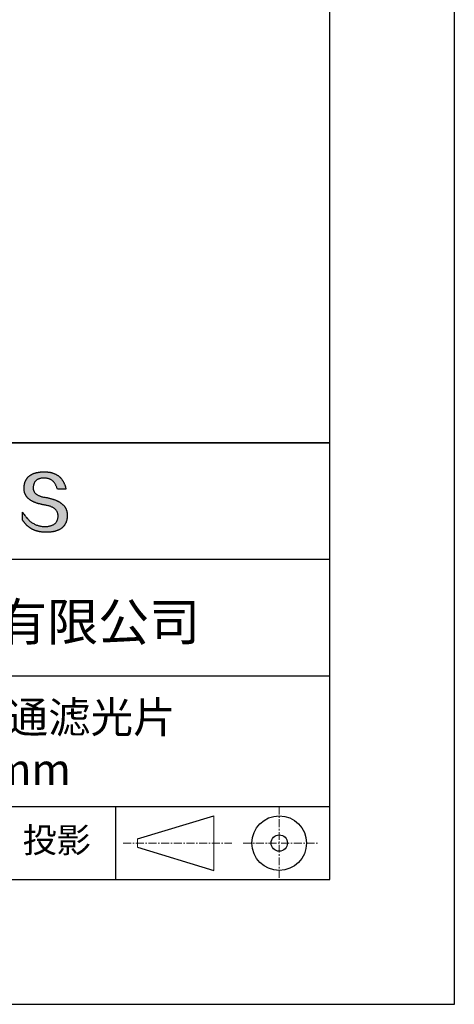
# Model space of a CAD drawing. Units: millimetres. Extents: x 0 to 297, y -2 to 208.
# Drawn here: x 262 to 297, y -2 to 77 of the extents above; entities that cross this region are included whole.
import ezdxf

# ---------------------------------------------------------------- set-up
doc = ezdxf.new("R2010")
doc.units = ezdxf.units.MM
doc.linetypes.add('CENTER', pattern=[10.16, 6.35, -1.27, 1.27, -1.27])
for name, color, linetype in [('1轮廓实线层', 7, 'Continuous'), ('6文字层', 3, 'Continuous'), ('细实线层', 7, 'Continuous')]:
    doc.layers.add(name, color=color, linetype=linetype)
doc.layers.add('3中心线层', color=1, linetype='CENTER', lineweight=9)
doc.layers.add('粗实线层', color=7, linetype='Continuous', lineweight=25)

# ---------------------------------------------------------------- blocks, each defined once
blk = doc.blocks.new('*X6')
at = {"layer": '粗实线层'}
for p, q in [((138.5, -95), (138.5, 95)), ((-138.5, -95), (138.5, -95))]:
    blk.add_line(p, q, dxfattribs=at)
at = {"layer": '细实线层'}
for p, q in [((148.5, -105), (148.5, 105)), ((-148.5, -105), (148.5, -105))]:
    blk.add_line(p, q, dxfattribs=at)

msp = doc.modelspace()

# ---------------------------------------------------------------- hatches: boundary and pattern name
msp.add_hatch(color=256).paths.add_polyline_path([(265.472, 37.804), (265.461, 37.834), (265.449, 37.864), (265.436, 37.893), (265.423, 37.922), (265.408, 37.95), (265.393, 37.978), (265.376, 38.005), (265.359, 38.033), (265.341, 38.059), (265.323, 38.086), (265.303, 38.112), (265.282, 38.137), (265.261, 38.162), (265.239, 38.187), (265.215, 38.211), (265.191, 38.235), (265.166, 38.259), (265.141, 38.282), (265.114, 38.305), (265.087, 38.327), (265.058, 38.349), (265.029, 38.37), (264.999, 38.392), (264.968, 38.412), (264.936, 38.433), (264.904, 38.452), (264.87, 38.472), (264.836, 38.491), (264.8, 38.51), (264.764, 38.528), (264.727, 38.546), (264.689, 38.563), (264.651, 38.58), (264.611, 38.597), (264.571, 38.613), (264.529, 38.629), (264.487, 38.644), (264.444, 38.659), (264.4, 38.674), (264.355, 38.688), (264.31, 38.702), (264.263, 38.716), (264.216, 38.729), (264.168, 38.741), (264.119, 38.753), (264.069, 38.765), (264.018, 38.776), (263.966, 38.787), (263.914, 38.798), (263.86, 38.808), (263.806, 38.818), (263.742, 38.828), (263.68, 38.839), (263.621, 38.851), (263.563, 38.864), (263.508, 38.877), (263.454, 38.892), (263.403, 38.908), (263.354, 38.924), (263.307, 38.942), (263.262, 38.96), (263.219, 38.98), (263.179, 39), (263.14, 39.021), (263.103, 39.043), (263.069, 39.067), (263.037, 39.091), (263.007, 39.116), (262.979, 39.142), (262.953, 39.169), (262.929, 39.196), (262.907, 39.225), (262.888, 39.255), (262.87, 39.286), (262.855, 39.317), (262.842, 39.35), (262.83, 39.383), (262.821, 39.418), (262.814, 39.453), (262.81, 39.489), (262.807, 39.527), (262.806, 39.565), (262.808, 39.604), (262.81, 39.651), (262.814, 39.696), (262.819, 39.74), (262.826, 39.783), (262.834, 39.824), (262.845, 39.864), (262.857, 39.902), (262.87, 39.938), (262.885, 39.973), (262.902, 40.007), (262.92, 40.039), (262.94, 40.069), (262.962, 40.099), (262.985, 40.126), (263.01, 40.152), (263.037, 40.177), (263.065, 40.2), (263.095, 40.222), (263.126, 40.242), (263.159, 40.26), (263.194, 40.278), (263.23, 40.293), (263.268, 40.307), (263.308, 40.32), (263.349, 40.331), (263.392, 40.341), (263.437, 40.349), (263.483, 40.356), (263.531, 40.361), (263.58, 40.365), (263.631, 40.367), (263.684, 40.368), (263.734, 40.367), (263.783, 40.364), (263.831, 40.36), (263.878, 40.354), (263.924, 40.346), (263.969, 40.336), (264.013, 40.325), (264.055, 40.312), (264.097, 40.297), (264.137, 40.281), (264.176, 40.262), (264.214, 40.242), (264.251, 40.22), (264.287, 40.197), (264.322, 40.171), (264.356, 40.144), (264.388, 40.115), (264.42, 40.085), (264.45, 40.052), (264.479, 40.018), (264.507, 39.982), (264.534, 39.945), (264.56, 39.906), (264.585, 39.864), (264.608, 39.822), (264.631, 39.777), (264.652, 39.731), (264.673, 39.683), (264.692, 39.633), (264.71, 39.581), (264.727, 39.528), (264.743, 39.473), (265.435, 39.473), (265.426, 39.516), (265.416, 39.559), (265.406, 39.601), (265.395, 39.642), (265.383, 39.683), (265.371, 39.723), (265.358, 39.762), (265.345, 39.8), (265.331, 39.838), (265.317, 39.875), (265.302, 39.912), (265.286, 39.948), (265.27, 39.983), (265.254, 40.017), (265.236, 40.051), (265.219, 40.084), (265.2, 40.116), (265.181, 40.148), (265.162, 40.179), (265.141, 40.21), (265.121, 40.239), (265.099, 40.268), (265.077, 40.297), (265.055, 40.324), (265.032, 40.351), (265.008, 40.377), (264.984, 40.403), (264.959, 40.428), (264.934, 40.452), (264.908, 40.476), (264.882, 40.499), (264.855, 40.521), (264.827, 40.542), (264.799, 40.563), (264.77, 40.583), (264.74, 40.603), (264.711, 40.621), (264.68, 40.639), (264.649, 40.657), (264.617, 40.674), (264.585, 40.69), (264.552, 40.705), (264.519, 40.72), (264.485, 40.734), (264.45, 40.747), (264.415, 40.76), (264.379, 40.771), (264.343, 40.783), (264.306, 40.793), (264.269, 40.803), (264.231, 40.812), (264.192, 40.821), (264.153, 40.829), (264.113, 40.836), (264.073, 40.842), (264.032, 40.848), (263.99, 40.853), (263.948, 40.858), (263.905, 40.862), (263.862, 40.865), (263.818, 40.867), (263.774, 40.869), (263.729, 40.87), (263.684, 40.87), (263.635, 40.869), (263.587, 40.868), (263.54, 40.865), (263.493, 40.863), (263.448, 40.859), (263.403, 40.855), (263.359, 40.851), (263.315, 40.845), (263.273, 40.84), (263.231, 40.833), (263.19, 40.826), (263.149, 40.819), (263.109, 40.811), (263.07, 40.802), (263.032, 40.793), (262.995, 40.783), (262.958, 40.772), (262.922, 40.761), (262.887, 40.749), (262.852, 40.737), (262.819, 40.724), (262.786, 40.711), (262.754, 40.696), (262.722, 40.682), (262.691, 40.666), (262.661, 40.651), (262.632, 40.634), (262.604, 40.617), (262.576, 40.599), (262.549, 40.581), (262.523, 40.562), (262.497, 40.543), (262.472, 40.522), (262.448, 40.502), (262.425, 40.481), (262.403, 40.459), (262.381, 40.436), (262.36, 40.413), (262.339, 40.389), (262.32, 40.365), (262.301, 40.34), (262.283, 40.315), (262.266, 40.289), (262.249, 40.262), (262.233, 40.235), (262.218, 40.207), (262.204, 40.179), (262.19, 40.15), (262.178, 40.12), (262.166, 40.09), (262.154, 40.059), (262.144, 40.028), (262.134, 39.995), (262.125, 39.963), (262.116, 39.93), (262.109, 39.896), (262.102, 39.861), (262.096, 39.826), (262.09, 39.791), (262.086, 39.755), (262.082, 39.718), (262.079, 39.68), (262.076, 39.642), (262.075, 39.604), (262.073, 39.569), (262.071, 39.535), (262.071, 39.501), (262.072, 39.468), (262.073, 39.435), (262.075, 39.402), (262.079, 39.37), (262.083, 39.338), (262.088, 39.307), (262.094, 39.276), (262.101, 39.246), (262.108, 39.215), (262.117, 39.186), (262.127, 39.156), (262.137, 39.128), (262.148, 39.099), (262.161, 39.071), (262.174, 39.043), (262.188, 39.016), (262.203, 38.989), (262.218, 38.962), (262.235, 38.936), (262.253, 38.911), (262.271, 38.885), (262.291, 38.861), (262.311, 38.836), (262.332, 38.812), (262.354, 38.788), (262.377, 38.765), (262.401, 38.742), (262.426, 38.72), (262.451, 38.698), (262.478, 38.676), (262.505, 38.655), (262.534, 38.634), (262.563, 38.614), (262.593, 38.594), (262.624, 38.574), (262.656, 38.555), (262.689, 38.536), (262.722, 38.518), (262.757, 38.5), (262.792, 38.482), (262.829, 38.465), (262.866, 38.448), (262.904, 38.432), (262.943, 38.416), (262.983, 38.4), (263.024, 38.385), (263.066, 38.37), (263.109, 38.356), (263.152, 38.342), (263.197, 38.329), (263.242, 38.316), (263.288, 38.303), (263.335, 38.291), (263.383, 38.279), (263.432, 38.267), (263.482, 38.256), (263.533, 38.245), (263.584, 38.235), (263.637, 38.225), (263.69, 38.216), (263.745, 38.207), (263.81, 38.195), (263.873, 38.183), (263.934, 38.169), (263.993, 38.155), (264.05, 38.139), (264.104, 38.123), (264.157, 38.105), (264.208, 38.087), (264.256, 38.067), (264.303, 38.046), (264.347, 38.025), (264.39, 38.002), (264.43, 37.978), (264.468, 37.953), (264.505, 37.928), (264.539, 37.901), (264.571, 37.873), (264.601, 37.844), (264.629, 37.814), (264.655, 37.784), (264.678, 37.752), (264.7, 37.719), (264.72, 37.685), (264.737, 37.65), (264.753, 37.614), (264.766, 37.577), (264.778, 37.539), (264.787, 37.5), (264.794, 37.46), (264.8, 37.419), (264.803, 37.377), (264.804, 37.333), (264.801, 37.282), (264.797, 37.233), (264.791, 37.185), (264.782, 37.139), (264.772, 37.094), (264.759, 37.051), (264.745, 37.009), (264.729, 36.969), (264.71, 36.931), (264.689, 36.894), (264.667, 36.858), (264.642, 36.825), (264.616, 36.793), (264.587, 36.762), (264.556, 36.733), (264.524, 36.706), (264.489, 36.68), (264.452, 36.656), (264.413, 36.633), (264.372, 36.612), (264.33, 36.592), (264.285, 36.574), (264.238, 36.558), (264.189, 36.543), (264.138, 36.53), (264.085, 36.519), (264.03, 36.508), (263.973, 36.5), (263.914, 36.493), (263.853, 36.488), (263.789, 36.484), (263.724, 36.482), (263.656, 36.484), (263.588, 36.489), (263.522, 36.496), (263.456, 36.505), (263.391, 36.516), (263.327, 36.529), (263.264, 36.545), (263.201, 36.562), (263.139, 36.582), (263.079, 36.604), (263.019, 36.628), (262.96, 36.655), (262.901, 36.683), (262.844, 36.714), (262.787, 36.747), (262.731, 36.782), (262.676, 36.819), (262.622, 36.859), (262.569, 36.9), (262.517, 36.944), (262.465, 36.99), (262.414, 37.038), (262.364, 37.089), (262.315, 37.141), (262.267, 37.196), (262.22, 37.252), (262.173, 37.311), (262.127, 37.373), (262.082, 37.436), (262.038, 37.502), (261.995, 37.569), (261.952, 37.639), (261.952, 37.006), (261.972, 36.976), (261.991, 36.946), (262.011, 36.916), (262.031, 36.887), (262.052, 36.858), (262.073, 36.83), (262.094, 36.803), (262.115, 36.776), (262.137, 36.749), (262.159, 36.723), (262.182, 36.697), (262.204, 36.672), (262.228, 36.647), (262.251, 36.623), (262.275, 36.599), (262.299, 36.576), (262.323, 36.553), (262.348, 36.531), (262.373, 36.509), (262.398, 36.488), (262.424, 36.467), (262.449, 36.447), (262.476, 36.427), (262.502, 36.407), (262.529, 36.388), (262.556, 36.37), (262.584, 36.352), (262.612, 36.334), (262.64, 36.317), (262.668, 36.301), (262.697, 36.285), (262.726, 36.269), (262.756, 36.254), (262.785, 36.239), (262.816, 36.225), (262.846, 36.212), (262.877, 36.198), (262.908, 36.186), (262.939, 36.173), (262.971, 36.162), (263.003, 36.15), (263.035, 36.14), (263.068, 36.129), (263.1, 36.12), (263.134, 36.11), (263.167, 36.101), (263.201, 36.093), (263.235, 36.085), (263.27, 36.078), (263.305, 36.071), (263.34, 36.064), (263.375, 36.058), (263.411, 36.053), (263.447, 36.048), (263.484, 36.043), (263.521, 36.039), (263.558, 36.035), (263.595, 36.032), (263.633, 36.03), (263.671, 36.027), (263.709, 36.026), (263.748, 36.025), (263.787, 36.024), (263.826, 36.024), (263.879, 36.024), (263.93, 36.025), (263.981, 36.027), (264.031, 36.029), (264.08, 36.032), (264.128, 36.035), (264.176, 36.04), (264.223, 36.045), (264.268, 36.05), (264.314, 36.057), (264.358, 36.064), (264.401, 36.071), (264.444, 36.079), (264.486, 36.088), (264.527, 36.098), (264.567, 36.108), (264.606, 36.119), (264.645, 36.131), (264.683, 36.143), (264.719, 36.156), (264.756, 36.169), (264.791, 36.184), (264.825, 36.198), (264.859, 36.214), (264.892, 36.23), (264.924, 36.247), (264.955, 36.265), (264.985, 36.283), (265.015, 36.302), (265.044, 36.321), (265.072, 36.341), (265.099, 36.362), (265.125, 36.383), (265.151, 36.406), (265.175, 36.428), (265.199, 36.452), (265.222, 36.476), (265.245, 36.501), (265.266, 36.526), (265.287, 36.552), (265.306, 36.579), (265.325, 36.607), (265.344, 36.635), (265.361, 36.663), (265.378, 36.693), (265.393, 36.723), (265.408, 36.754), (265.422, 36.785), (265.436, 36.817), (265.448, 36.85), (265.46, 36.883), (265.47, 36.917), (265.48, 36.952), (265.49, 36.987), (265.498, 37.023), (265.506, 37.06), (265.512, 37.097), (265.518, 37.135), (265.523, 37.174), (265.528, 37.213), (265.531, 37.253), (265.534, 37.294), (265.536, 37.335), (265.537, 37.377), (265.537, 37.412), (265.536, 37.447), (265.535, 37.482), (265.532, 37.516), (265.529, 37.549), (265.525, 37.583), (265.52, 37.615), (265.514, 37.648), (265.507, 37.68), (265.5, 37.712), (265.491, 37.743), (265.482, 37.774), (265.48, 37.78)])

# ---------------------------------------------------------------- linework, layer by layer
for points in [[(262.075, 39.604), (262.076, 39.642), (262.079, 39.68), (262.082, 39.718), (262.086, 39.755), (262.09, 39.791), (262.096, 39.826), (262.102, 39.861), (262.109, 39.896), (262.116, 39.93), (262.125, 39.963), (262.134, 39.995), (262.144, 40.028), (262.154, 40.059), (262.166, 40.09), (262.178, 40.12), (262.19, 40.15), (262.204, 40.179), (262.218, 40.207), (262.233, 40.235), (262.249, 40.262), (262.266, 40.289), (262.283, 40.315), (262.301, 40.34), (262.32, 40.365), (262.339, 40.389), (262.36, 40.413), (262.381, 40.436), (262.403, 40.459), (262.425, 40.481), (262.448, 40.502), (262.472, 40.522), (262.497, 40.543), (262.523, 40.562), (262.549, 40.581), (262.576, 40.599), (262.604, 40.617), (262.632, 40.634), (262.661, 40.651), (262.691, 40.666), (262.722, 40.682), (262.754, 40.696), (262.786, 40.711), (262.819, 40.724), (262.852, 40.737), (262.887, 40.749), (262.922, 40.761), (262.958, 40.772), (262.995, 40.783), (263.032, 40.793), (263.07, 40.802), (263.109, 40.811), (263.149, 40.819), (263.19, 40.826), (263.231, 40.833), (263.273, 40.84), (263.315, 40.845), (263.359, 40.851), (263.403, 40.855), (263.448, 40.859), (263.493, 40.863), (263.54, 40.865), (263.587, 40.868), (263.635, 40.869), (263.684, 40.87)], [(264.743, 39.473), (264.727, 39.528), (264.71, 39.581), (264.692, 39.633), (264.673, 39.683), (264.652, 39.731), (264.631, 39.777), (264.608, 39.822), (264.585, 39.864), (264.56, 39.906), (264.534, 39.945), (264.507, 39.982), (264.479, 40.018), (264.45, 40.052), (264.42, 40.085), (264.388, 40.115), (264.356, 40.144), (264.322, 40.171), (264.287, 40.197), (264.251, 40.22), (264.214, 40.242), (264.176, 40.262), (264.137, 40.281), (264.097, 40.297), (264.055, 40.312), (264.013, 40.325), (263.969, 40.336), (263.924, 40.346), (263.878, 40.354), (263.831, 40.36), (263.783, 40.364), (263.734, 40.367), (263.684, 40.368), (263.631, 40.367), (263.58, 40.365), (263.531, 40.361), (263.483, 40.356), (263.437, 40.349), (263.392, 40.341), (263.349, 40.331), (263.308, 40.32), (263.268, 40.307), (263.23, 40.293), (263.194, 40.278), (263.159, 40.26), (263.126, 40.242), (263.095, 40.222), (263.065, 40.2), (263.037, 40.177), (263.01, 40.152), (262.985, 40.126), (262.962, 40.099), (262.94, 40.069), (262.92, 40.039), (262.902, 40.007), (262.885, 39.973), (262.87, 39.938), (262.857, 39.902), (262.845, 39.864), (262.834, 39.824), (262.826, 39.783), (262.819, 39.74), (262.814, 39.696), (262.81, 39.651), (262.808, 39.604)], [(263.684, 40.87), (263.729, 40.87), (263.774, 40.869), (263.818, 40.867), (263.862, 40.865), (263.905, 40.862), (263.948, 40.858), (263.99, 40.853), (264.032, 40.848), (264.073, 40.842), (264.113, 40.836), (264.153, 40.829), (264.192, 40.821), (264.231, 40.812), (264.269, 40.803), (264.306, 40.793), (264.343, 40.783), (264.379, 40.771), (264.415, 40.76), (264.45, 40.747), (264.485, 40.734), (264.519, 40.72), (264.552, 40.705), (264.585, 40.69), (264.617, 40.674), (264.649, 40.657), (264.68, 40.639), (264.711, 40.621), (264.74, 40.603), (264.77, 40.583), (264.799, 40.563), (264.827, 40.542), (264.855, 40.521), (264.882, 40.499), (264.908, 40.476), (264.934, 40.452), (264.959, 40.428), (264.984, 40.403), (265.008, 40.377), (265.032, 40.351), (265.055, 40.324), (265.077, 40.297), (265.099, 40.268), (265.121, 40.239), (265.141, 40.21), (265.162, 40.179), (265.181, 40.148), (265.2, 40.116), (265.219, 40.084), (265.236, 40.051), (265.254, 40.017), (265.27, 39.983), (265.286, 39.948), (265.302, 39.912), (265.317, 39.875), (265.331, 39.838), (265.345, 39.8), (265.358, 39.762), (265.371, 39.723), (265.383, 39.683), (265.395, 39.642), (265.406, 39.601), (265.416, 39.559), (265.426, 39.516), (265.435, 39.473)], [(263.745, 38.207), (263.69, 38.216), (263.637, 38.225), (263.584, 38.235), (263.533, 38.245), (263.482, 38.256), (263.432, 38.267), (263.383, 38.279), (263.335, 38.291), (263.288, 38.303), (263.242, 38.316), (263.197, 38.329), (263.152, 38.342), (263.109, 38.356), (263.066, 38.37), (263.024, 38.385), (262.983, 38.4), (262.943, 38.416), (262.904, 38.432), (262.866, 38.448), (262.829, 38.465), (262.792, 38.482), (262.757, 38.5), (262.722, 38.518), (262.689, 38.536), (262.656, 38.555), (262.624, 38.574), (262.593, 38.594), (262.563, 38.614), (262.534, 38.634), (262.505, 38.655), (262.478, 38.676), (262.451, 38.698), (262.426, 38.72), (262.401, 38.742), (262.377, 38.765), (262.354, 38.788), (262.332, 38.812), (262.311, 38.836), (262.291, 38.861), (262.271, 38.885), (262.253, 38.911), (262.235, 38.936), (262.218, 38.962), (262.203, 38.989), (262.188, 39.016), (262.174, 39.043), (262.161, 39.071), (262.148, 39.099), (262.137, 39.128), (262.127, 39.156), (262.117, 39.186), (262.108, 39.215), (262.101, 39.246), (262.094, 39.276), (262.088, 39.307), (262.083, 39.338), (262.079, 39.37), (262.075, 39.402), (262.073, 39.435), (262.072, 39.468), (262.071, 39.501), (262.071, 39.535), (262.073, 39.569), (262.075, 39.604)], [(262.808, 39.604), (262.806, 39.565), (262.807, 39.527), (262.81, 39.489), (262.814, 39.453), (262.821, 39.418), (262.83, 39.383), (262.842, 39.35), (262.855, 39.317), (262.87, 39.286), (262.888, 39.255), (262.907, 39.225), (262.929, 39.196), (262.953, 39.169), (262.979, 39.142), (263.007, 39.116), (263.037, 39.091), (263.069, 39.067), (263.103, 39.043), (263.14, 39.021), (263.179, 39), (263.219, 38.98), (263.262, 38.96), (263.307, 38.942), (263.354, 38.924), (263.403, 38.908), (263.454, 38.892), (263.508, 38.877), (263.563, 38.864), (263.621, 38.851), (263.68, 38.839), (263.742, 38.828), (263.806, 38.818)], [(265.435, 39.473), (265.434, 39.473), (265.433, 39.473), (265.431, 39.473), (265.427, 39.473), (265.423, 39.473), (265.418, 39.473), (265.412, 39.473), (265.405, 39.473), (265.398, 39.473), (265.39, 39.473), (265.381, 39.473), (265.371, 39.473), (265.361, 39.473), (265.35, 39.473), (265.339, 39.473), (265.327, 39.473), (265.314, 39.473), (265.302, 39.473), (265.274, 39.473), (265.246, 39.473), (265.216, 39.473), (265.185, 39.473), (265.153, 39.473), (265.089, 39.473), (265.024, 39.473), (264.993, 39.473), (264.962, 39.473), (264.932, 39.473), (264.903, 39.473), (264.876, 39.473), (264.863, 39.473), (264.851, 39.473), (264.839, 39.473), (264.828, 39.473), (264.817, 39.473), (264.807, 39.473), (264.797, 39.473), (264.788, 39.473), (264.78, 39.473), (264.772, 39.473), (264.766, 39.473), (264.76, 39.473), (264.755, 39.473), (264.75, 39.473), (264.747, 39.473), (264.745, 39.473), (264.743, 39.473), (264.743, 39.473)], [(263.806, 38.818), (263.86, 38.808), (263.914, 38.798), (263.966, 38.787), (264.018, 38.776), (264.069, 38.765), (264.119, 38.753), (264.168, 38.741), (264.216, 38.729), (264.263, 38.716), (264.31, 38.702), (264.355, 38.688), (264.4, 38.674), (264.444, 38.659), (264.487, 38.644), (264.529, 38.629), (264.571, 38.613), (264.611, 38.597), (264.651, 38.58), (264.689, 38.563), (264.727, 38.546), (264.764, 38.528), (264.8, 38.51), (264.836, 38.491), (264.87, 38.472), (264.904, 38.452), (264.936, 38.433), (264.968, 38.412), (264.999, 38.392), (265.029, 38.37), (265.058, 38.349), (265.087, 38.327), (265.114, 38.305), (265.141, 38.282), (265.166, 38.259), (265.191, 38.235), (265.215, 38.211), (265.239, 38.187), (265.261, 38.162), (265.282, 38.137), (265.303, 38.112), (265.323, 38.086), (265.341, 38.059), (265.359, 38.033), (265.376, 38.005), (265.393, 37.978), (265.408, 37.95), (265.423, 37.922), (265.436, 37.893), (265.449, 37.864), (265.461, 37.834), (265.472, 37.804), (265.482, 37.774), (265.491, 37.743), (265.5, 37.712), (265.507, 37.68), (265.514, 37.648), (265.52, 37.615), (265.525, 37.583), (265.529, 37.549), (265.532, 37.516), (265.535, 37.482), (265.536, 37.447), (265.537, 37.412), (265.537, 37.377)], [(264.804, 37.333), (264.803, 37.377), (264.8, 37.419), (264.794, 37.46), (264.787, 37.5), (264.778, 37.539), (264.766, 37.577), (264.753, 37.614), (264.737, 37.65), (264.72, 37.685), (264.7, 37.719), (264.678, 37.752), (264.655, 37.784), (264.629, 37.814), (264.601, 37.844), (264.571, 37.873), (264.539, 37.901), (264.505, 37.928), (264.468, 37.953), (264.43, 37.978), (264.39, 38.002), (264.347, 38.025), (264.303, 38.046), (264.256, 38.067), (264.208, 38.087), (264.157, 38.105), (264.104, 38.123), (264.05, 38.139), (263.993, 38.155), (263.934, 38.169), (263.873, 38.183), (263.81, 38.195), (263.745, 38.207)], [(261.952, 37.639), (261.995, 37.569), (262.038, 37.502), (262.082, 37.436), (262.127, 37.373), (262.173, 37.311), (262.22, 37.252), (262.267, 37.196), (262.315, 37.141), (262.364, 37.089), (262.414, 37.038), (262.465, 36.99), (262.517, 36.944), (262.569, 36.9), (262.622, 36.859), (262.676, 36.819), (262.731, 36.782), (262.787, 36.747), (262.844, 36.714), (262.901, 36.683), (262.96, 36.655), (263.019, 36.628), (263.079, 36.604), (263.139, 36.582), (263.201, 36.562), (263.264, 36.545), (263.327, 36.529), (263.391, 36.516), (263.456, 36.505), (263.522, 36.496), (263.588, 36.489), (263.656, 36.484), (263.724, 36.482)], [(261.952, 37.006), (261.952, 37.006), (261.952, 37.008), (261.952, 37.01), (261.952, 37.013), (261.952, 37.017), (261.952, 37.022), (261.952, 37.027), (261.952, 37.033), (261.952, 37.04), (261.952, 37.048), (261.952, 37.056), (261.952, 37.064), (261.952, 37.074), (261.952, 37.084), (261.952, 37.094), (261.952, 37.105), (261.952, 37.128), (261.952, 37.153), (261.952, 37.179), (261.952, 37.206), (261.952, 37.235), (261.952, 37.263), (261.952, 37.323), (261.952, 37.382), (261.952, 37.411), (261.952, 37.439), (261.952, 37.466), (261.952, 37.492), (261.952, 37.517), (261.952, 37.54), (261.952, 37.551), (261.952, 37.561), (261.952, 37.571), (261.952, 37.581), (261.952, 37.589), (261.952, 37.598), (261.952, 37.605), (261.952, 37.612), (261.952, 37.618), (261.952, 37.623), (261.952, 37.628), (261.952, 37.632), (261.952, 37.635), (261.952, 37.637), (261.952, 37.639), (261.952, 37.639)], [(265.537, 37.377), (265.536, 37.335), (265.534, 37.294), (265.531, 37.253), (265.528, 37.213), (265.523, 37.174), (265.518, 37.135), (265.512, 37.097), (265.506, 37.06), (265.498, 37.023), (265.49, 36.987), (265.48, 36.952), (265.47, 36.917), (265.46, 36.883), (265.448, 36.85), (265.436, 36.817), (265.422, 36.785), (265.408, 36.754), (265.393, 36.723), (265.378, 36.693), (265.361, 36.663), (265.344, 36.635), (265.325, 36.607), (265.306, 36.579), (265.287, 36.552), (265.266, 36.526), (265.245, 36.501), (265.222, 36.476), (265.199, 36.452), (265.175, 36.428), (265.151, 36.406), (265.125, 36.383), (265.099, 36.362), (265.072, 36.341), (265.044, 36.321), (265.015, 36.302), (264.985, 36.283), (264.955, 36.265), (264.924, 36.247), (264.892, 36.23), (264.859, 36.214), (264.825, 36.198), (264.791, 36.184), (264.756, 36.169), (264.719, 36.156), (264.683, 36.143), (264.645, 36.131), (264.606, 36.119), (264.567, 36.108), (264.527, 36.098), (264.486, 36.088), (264.444, 36.079), (264.401, 36.071), (264.358, 36.064), (264.314, 36.057), (264.268, 36.05), (264.223, 36.045), (264.176, 36.04), (264.128, 36.035), (264.08, 36.032), (264.031, 36.029), (263.981, 36.027), (263.93, 36.025), (263.879, 36.024), (263.826, 36.024), (263.787, 36.024), (263.748, 36.025), (263.709, 36.026), (263.671, 36.027), (263.633, 36.03), (263.595, 36.032), (263.558, 36.035), (263.521, 36.039), (263.484, 36.043), (263.447, 36.048), (263.411, 36.053), (263.375, 36.058), (263.34, 36.064), (263.305, 36.071), (263.27, 36.078), (263.235, 36.085), (263.201, 36.093), (263.167, 36.101), (263.134, 36.11), (263.1, 36.12), (263.068, 36.129), (263.035, 36.14), (263.003, 36.15), (262.971, 36.162), (262.939, 36.173), (262.908, 36.186), (262.877, 36.198), (262.846, 36.212), (262.816, 36.225), (262.785, 36.239), (262.756, 36.254), (262.726, 36.269), (262.697, 36.285), (262.668, 36.301), (262.64, 36.317), (262.612, 36.334), (262.584, 36.352), (262.556, 36.37), (262.529, 36.388), (262.502, 36.407), (262.476, 36.427), (262.449, 36.447), (262.424, 36.467), (262.398, 36.488), (262.373, 36.509), (262.348, 36.531), (262.323, 36.553), (262.299, 36.576), (262.275, 36.599), (262.251, 36.623), (262.228, 36.647), (262.204, 36.672), (262.182, 36.697), (262.159, 36.723), (262.137, 36.749), (262.115, 36.776), (262.094, 36.803), (262.073, 36.83), (262.052, 36.858), (262.031, 36.887), (262.011, 36.916), (261.991, 36.946), (261.972, 36.976), (261.952, 37.006)], [(263.724, 36.482), (263.789, 36.484), (263.853, 36.488), (263.914, 36.493), (263.973, 36.5), (264.03, 36.508), (264.085, 36.519), (264.138, 36.53), (264.189, 36.543), (264.238, 36.558), (264.285, 36.574), (264.33, 36.592), (264.372, 36.612), (264.413, 36.633), (264.452, 36.656), (264.489, 36.68), (264.524, 36.706), (264.556, 36.733), (264.587, 36.762), (264.616, 36.793), (264.642, 36.825), (264.667, 36.858), (264.689, 36.894), (264.71, 36.931), (264.729, 36.969), (264.745, 37.009), (264.759, 37.051), (264.772, 37.094), (264.782, 37.139), (264.791, 37.185), (264.797, 37.233), (264.801, 37.282), (264.804, 37.333)]]:
    msp.add_lwpolyline(points)
at = {"layer": '1轮廓实线层'}
msp.add_line((146.597, 8.194), (286.597, 8.194), dxfattribs=at)
at = {"layer": '3中心线层', "color": 7, "ltscale": 0.1}
for p, q in [((282.547, 14.035), (282.547, 8.194)), ((270.027, 11.115), (278.751, 11.115)), ((279.66, 11.115), (285.632, 11.115))]:
    msp.add_line(p, q, dxfattribs=at)
at = {"layer": '3中心线层', "color": 7}
for p, q in [((277.302, 8.927), (277.302, 13.302)), ((271.177, 10.786), (271.177, 11.443))]:
    msp.add_line(p, q, dxfattribs=at)
at = {"layer": '粗实线层'}
for p, q in [((211.597, 43.194), (286.597, 43.194)), ((286.597, 43.194), (211.597, 43.194)), ((211.597, 33.861), (286.597, 33.861)), ((211.597, 24.527), (286.597, 24.527)), ((211.597, 14.035), (286.597, 14.035))]:
    msp.add_line(p, q, dxfattribs=at)
at = {"layer": '细实线层'}
for p, q in [((269.414, 14.035), (269.414, 8.194)), ((271.177, 11.443), (277.302, 13.302)), ((271.177, 10.786), (277.302, 8.927))]:
    msp.add_line(p, q, dxfattribs=at)
for radius in [2.187, 0.656]:
    msp.add_circle((282.547, 11.115), radius, dxfattribs=at)

# ---------------------------------------------------------------- block references
at = {"layer": '粗实线层'}
msp.add_blockref('*X6', (148.097, 103.194), dxfattribs=at)

# ---------------------------------------------------------------- texts
at = {"layer": '6文字层', "attachment_point": 5}
for s, insert, char_height, width in [('{\\fMicrosoft YaHei|b0|i0|c134|p34;联合光科技（北京）有限公司}', (249.601, 28.842), 3, 54.93812), ('{\\fMicrosoft YaHei|b0|i0|c134|p34;颜色玻璃长波通滤光片\\P50×50mm}', (257.176, 19.117), 2.5, 58.87635), ('{\\fSimSun|b0|i0|c134|p2;\\H0.91429x;投影} ', (264.686, 11.359), 2.1875, 17.84856)]:
    msp.add_mtext(s, dxfattribs=dict(at, insert=insert, char_height=char_height, width=width))

doc.saveas('drawing.dxf')
